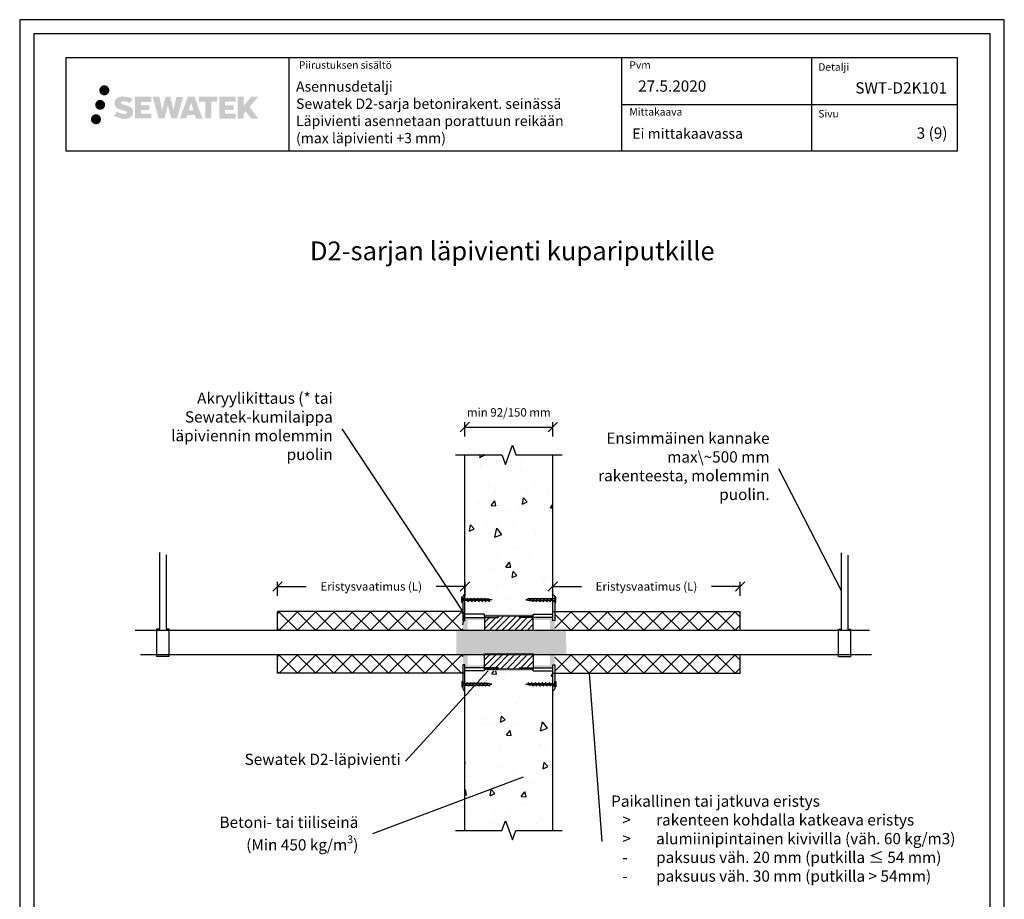
# Model space of a CAD drawing. Units: millimetres. Extents: x -8182 to 2595, y -12029 to -5905.
# Drawn here: x -7952 to -6902, y -9083 to -8144 of the extents above; entities that cross this region are included whole.
import ezdxf
from ezdxf import colors
from ezdxf.entities.mleader import LeaderData, LeaderLine
from ezdxf.enums import TextEntityAlignment as Align
from ezdxf.math import Vec2, Vec3

# ---------------------------------------------------------------- set-up
doc = ezdxf.new("R2010")
doc.units = ezdxf.units.MM
doc.header["$LTSCALE"] = 5
doc.header["$MEASUREMENT"] = 0
doc.linetypes.add('DASHDOT', pattern=[9, 5, -2, 0, -2])
doc.layers.get('Defpoints').update_dxf_attribs({"color": 253})
doc.styles.add('_Mittaviivat', font='verdana.ttf', dxfattribs={"height": 9})
doc.styles.add('_Teksti 11', font='verdana.ttf', dxfattribs={"height": 11})
doc.styles.add('_Teksti 12', font='verdana.ttf', dxfattribs={"height": 12})
doc.styles.add('_Teksti 20', font='verdana.ttf', dxfattribs={"height": 20})
doc.styles.add('_Teksti 8', font='verdana.ttf', dxfattribs={"height": 8})
doc.styles.add('_Teksti leaderit', font='verdana.ttf', dxfattribs={"height": 11})
doc.styles.add('Teksti', font='simplex.shx', dxfattribs={"width": 0.8})
doc.dimstyles.new('Mitta 2', dxfattribs={"dimtxt": 10, "dimasz": 10, "dimexe": 5, "dimexo": 0, "dimgap": 4, "dimtad": 0, "dimtih": 1, "dimtoh": 1, "dimdec": 4, "dimzin": 0, "dimdsep": 46, "dimtxsty": 'Teksti', "dimblk": 'OBLIQUE', "dimcen": 0, "dimclrd": 256, "dimclre": 256, "dimclrt": 256, "dimadec": 0, "dimazin": 0, "dimtfac": 1, "dimtdec": 4, "dimtofl": 0, "dimtmove": 0, "dimatfit": 3, "dimldrblk": 'OBLIQUE', "dimfxl": 10, "dimfxlon": 1, "dimtolj": 1, "dimtzin": 0, "dimlwd": -1, "dimlwe": -1, "dimarcsym": 0})
pattern_1 = [(45, (-7383.571, -8795.844), (-9.7227, 9.7227), []), (135, (-7383.571, -8795.844), (-9.7227, -9.7227), [])]
pattern_2 = [(45, (-7383.571, -8841.743), (-9.7227, 9.7227), []), (135, (-7383.571, -8841.743), (-9.7227, -9.7227), [])]

# ---------------------------------------------------------------- blocks, each defined once
blk = doc.blocks.new('_None')
blk = doc.blocks.new('_Oblique')
at = {"color": 0, "linetype": 'ByBlock', "lineweight": -2}
blk.add_line((-0.5, -0.5), (0.5, 0.5), dxfattribs=at)
blk = doc.blocks.new('*D27')
at = {"transparency": 16777216}
for p, q in [((-7383.6, -8759.1), (-7383.6, -8744.1)), ((-7183.6, -8759.1), (-7183.6, -8744.1)), ((-7383.6, -8749.1), (-7352.9, -8749.1)), ((-7183.6, -8749.1), (-7214.3, -8749.1))]:
    blk.add_line(p, q, dxfattribs=at)
at = {"layer": 'Defpoints', "color": 0, "transparency": 16777216}
for p in [(-7183.6, -8749.1), (-7383.6, -8775.8), (-7183.6, -8775.8)]:
    blk.add_point(p, dxfattribs=at)
at = {"transparency": 16777216, "xscale": 10, "yscale": 10, "zscale": 10, "rotation": 180}
blk.add_blockref('_Oblique', (-7383.6, -8749.1), dxfattribs=at)
at = {"transparency": 16777216, "xscale": 10, "yscale": 10, "zscale": 10}
blk.add_blockref('_Oblique', (-7183.6, -8749.1), dxfattribs=at)
at = {"transparency": 16777216, "insert": (-7283.6, -8749.1), "char_height": 9, "attachment_point": 5, "style": '_Mittaviivat'}
blk.add_mtext('\\A1;Eristysvaatimus (L)', dxfattribs=at)
blk = doc.blocks.new('*D28')
at = {"transparency": 16777216}
for p, q in [((-7677.1, -8759.1), (-7677.1, -8744.1)), ((-7477.1, -8759.1), (-7477.1, -8744.1)), ((-7677.1, -8749.1), (-7646.4, -8749.1)), ((-7477.1, -8749.1), (-7507.8, -8749.1))]:
    blk.add_line(p, q, dxfattribs=at)
at = {"layer": 'Defpoints', "color": 0, "transparency": 16777216}
for p in [(-7677.1, -8749.1), (-7677.1, -8775.8), (-7477.1, -8775.8)]:
    blk.add_point(p, dxfattribs=at)
at = {"transparency": 16777216, "xscale": 10, "yscale": 10, "zscale": 10, "rotation": 180}
blk.add_blockref('_Oblique', (-7677.1, -8749.1), dxfattribs=at)
at = {"transparency": 16777216, "xscale": 10, "yscale": 10, "zscale": 10}
blk.add_blockref('_Oblique', (-7477.1, -8749.1), dxfattribs=at)
at = {"transparency": 16777216, "insert": (-7577.1, -8749.1), "char_height": 9, "attachment_point": 5, "style": '_Mittaviivat'}
blk.add_mtext('\\A1;Eristysvaatimus (L)', dxfattribs=at)
blk = doc.blocks.new('*D111')
at = {"transparency": 16777216}
for p, q in [((-7477.3, -8589), (-7477.3, -8574)), ((-7383.4, -8589), (-7383.4, -8574)), ((-7477.3, -8579), (-7383.4, -8579))]:
    blk.add_line(p, q, dxfattribs=at)
at = {"layer": 'Defpoints', "color": 0, "transparency": 16777216}
for p in [(-7383.4, -8579), (-7477.3, -8608.6, 0), (-7383.4, -8608.6, 0)]:
    blk.add_point(p, dxfattribs=at)
at = {"transparency": 16777216, "xscale": 10, "yscale": 10, "zscale": 10, "rotation": 180}
blk.add_blockref('_Oblique', (-7477.3, -8579), dxfattribs=at)
at = {"transparency": 16777216, "xscale": 10, "yscale": 10, "zscale": 10}
blk.add_blockref('_Oblique', (-7383.4, -8579), dxfattribs=at)
at = {"transparency": 16777216, "insert": (-7430.4, -8563.4), "char_height": 9, "attachment_point": 5, "style": '_Mittaviivat'}
blk.add_mtext('\\A1;min 92/150 mm', dxfattribs=at)
blk = doc.blocks.new('*U153')
blk.add_line((-3, 1.8), (3, -1.8))
blk = doc.blocks.new('*U139')
at = {"color": 0, "linetype": 'ByBlock', "lineweight": -2, "transparency": 16777216}
for p in [(0, 0), (3.7, 0), (7.4, 0), (11.1, 0), (14.8, 0), (18.5, 0), (22.2, 0)]:
    blk.add_blockref('*U153', p, dxfattribs=at)
blk = doc.blocks.new('*U144')
blk.add_line((-3, 1.8), (3, -1.8))
blk = doc.blocks.new('*U141')
at = {"color": 0, "linetype": 'ByBlock', "lineweight": -2, "transparency": 16777216}
for p in [(0, 0), (3.7, 0), (7.4, 0), (11.1, 0), (14.8, 0), (18.5, 0), (22.2, 0)]:
    blk.add_blockref('*U144', p, dxfattribs=at)
blk = doc.blocks.new('*U147')
blk.add_line((-3, 1.8), (3, -1.8))
blk = doc.blocks.new('*U143')
at = {"color": 0, "linetype": 'ByBlock', "lineweight": -2, "transparency": 16777216}
for p in [(0, 0), (3.7, 0), (7.4, 0), (11.1, 0), (14.8, 0), (18.5, 0), (22.2, 0)]:
    blk.add_blockref('*U147', p, dxfattribs=at)
blk = doc.blocks.new('*U150')
blk.add_line((-3, 1.8), (3, -1.8))
blk = doc.blocks.new('*U137')
at = {"color": 0, "linetype": 'ByBlock', "lineweight": -2, "transparency": 16777216}
for p in [(0, 0), (3.7, 0), (7.4, 0), (11.1, 0), (14.8, 0), (18.5, 0), (22.2, 0)]:
    blk.add_blockref('*U150', p, dxfattribs=at)

msp = doc.modelspace()

# ---------------------------------------------------------------- hatches: boundary and pattern name
at = {"ltscale": 0.5, "transparency": 33554687}
h = msp.add_hatch(color=256, dxfattribs=at)
h.dxf.hatch_style = 1
h.paths.add_polyline_path([(-7867.09662, -8219.82998, 1), (-7856.26009, -8219.82998, 1)])
h = msp.add_hatch(color=256, dxfattribs=at)
h.dxf.hatch_style = 1
h.paths.add_polyline_path([(-7860.83403, -8235.29353, 1), (-7871.48186, -8235.29353, 1)])
h = msp.add_hatch(color=256, dxfattribs=at)
h.dxf.hatch_style = 1
h.paths.add_polyline_path([(-7831.37935, -8240.69462), (-7832.3049, -8239.19231), (-7833.19217, -8238.33064), (-7834.02825, -8237.55427), (-7835.11623, -8236.95639), (-7836.16073, -8236.49407), (-7837.39359, -8236.01462), (-7839.92165, -8235.3222), (-7841.88545, -8234.76988), (-7843.50559, -8234.1071), (-7843.94744, -8233.65297), (-7844.13155, -8232.72016), (-7843.8247, -8232.22921), (-7842.99009, -8231.70144), (-7841.23494, -8231.47315), (-7838.78412, -8231.88162), (-7836.36472, -8232.63572), (-7834.35378, -8233.38982), (-7831.58772, -8228.79978), (-7833.29156, -8228.09225), (-7834.20124, -8227.76015), (-7835.52038, -8227.35792), (-7837.24856, -8226.93678), (-7839.67508, -8226.51908), (-7841.19131, -8226.38086), (-7842.78219, -8226.38086), (-7844.74137, -8226.63827), (-7846.49347, -8227.13478), (-7847.79081, -8227.85553), (-7848.83189, -8228.65636), (-7849.58467, -8229.37711), (-7850.11988, -8230.21727), (-7850.50407, -8230.9626), (-7850.86636, -8232.38023), (-7850.86636, -8234.1129), (-7850.67734, -8235.01074), (-7850.37823, -8236.04189), (-7849.59749, -8237.27372), (-7848.73, -8238.10651), (-7847.67167, -8239.0087), (-7846.86244, -8239.48655), (-7845.53668, -8240.0479), (-7843.15986, -8240.88397), (-7840.63972, -8241.54088), (-7839.08703, -8242.03058), (-7838.43809, -8242.39449), (-7837.99035, -8242.7383), (-7837.66595, -8243.30944), (-7837.66595, -8243.8362), (-7837.78332, -8244.11973), (-7838.1027, -8244.48643), (-7838.81244, -8244.86495), (-7839.75875, -8245.06604), (-7841.04811, -8245.06604), (-7842.40844, -8244.79398), (-7844.08816, -8244.36814), (-7845.81518, -8243.7412), (-7847.23466, -8243.18524), (-7848.50036, -8242.48733), (-7851.3572, -8246.93784), (-7850.21466, -8247.61298), (-7848.79167, -8248.23619), (-7847.12978, -8248.86978), (-7845.32695, -8249.38746), (-7843.77127, -8249.79397), (-7841.96542, -8250.08582), (-7840.68856, -8250.27735), (-7839.44819, -8250.27735), (-7838.16093, -8250.16314), (-7836.09433, -8249.71612), (-7834.84678, -8249.23726), (-7833.90167, -8248.6954), (-7833.14558, -8248.06533), (-7832.60372, -8247.48566), (-7831.99885, -8246.66656), (-7831.43467, -8245.74031), (-7831.08059, -8244.27971), (-7831.08059, -8242.36545)])
h.paths.add_polyline_path([(-7813.84123, -8235.66233), (-7822.74248, -8235.66233), (-7822.74248, -8232.09262), (-7811.73454, -8232.09262), (-7811.73454, -8226.71071), (-7829.09638, -8226.71071), (-7829.09638, -8249.82972), (-7811.57223, -8249.82972), (-7811.57223, -8244.58422), (-7822.74599, -8244.58422), (-7822.74599, -8240.92401), (-7813.84123, -8240.92401)])
h.paths.add_polyline_path([(-7803.01533, -8226.68451), (-7810.19998, -8226.68451), (-7803.76082, -8249.84523), (-7797.55094, -8249.84523), (-7794.00799, -8236.03013), (-7790.29265, -8249.83265), (-7784.17362, -8249.83265), (-7777.68899, -8226.76884), (-7784.90023, -8226.76884), (-7787.93865, -8240.7558), (-7791.45815, -8226.70256), (-7796.42209, -8226.70256), (-7800.02199, -8240.93453)])
h.paths.add_polyline_path([(-7765.61295, -8226.69334), (-7772.64661, -8226.69124), (-7781.17366, -8249.8444), (-7774.31645, -8249.8444), (-7773.17922, -8245.99186), (-7765.18869, -8245.99186), (-7763.97953, -8249.86767), (-7756.98873, -8249.86767)])
h.paths.add_polyline_path([(-7771.70476, -8241.10407), (-7769.18591, -8232.72163), (-7766.60954, -8241.10407)], flags=16)
h.paths.add_polyline_path([(-7706.85426, -8237.62452), (-7697.66298, -8226.70624), (-7705.17343, -8226.70624), (-7713.23121, -8236.5411), (-7713.23121, -8226.70672), (-7719.53916, -8226.70672), (-7719.53916, -8249.88717), (-7713.23816, -8249.88717), (-7713.23816, -8244.97523), (-7710.91611, -8242.2953), (-7705.03167, -8249.93856), (-7697.44313, -8249.93856)])
h.paths.add_polyline_path([(-7723.92189, -8235.73535), (-7732.87467, -8235.73535), (-7732.87467, -8232.05349), (-7721.83599, -8232.05349), (-7721.83599, -8226.70519), (-7739.25848, -8226.70519), (-7739.25848, -8249.89276), (-7721.69428, -8249.89276), (-7721.69428, -8244.54465), (-7732.87579, -8244.54465), (-7732.87579, -8240.95909), (-7723.92189, -8240.95909)])
h.paths.add_polyline_path([(-7747.66323, -8232.01756), (-7741.15609, -8232.01756), (-7741.15609, -8226.70178), (-7760.62283, -8226.70178), (-7760.62283, -8232.07445), (-7754.01813, -8232.07445), (-7754.01813, -8249.84159), (-7747.66323, -8249.84159)])
h = msp.add_hatch(color=256, dxfattribs=at)
h.dxf.hatch_style = 1
h.paths.add_polyline_path([(-7865.23123, -8250.65766, 1), (-7876.03641, -8250.65766, 1)])
at = {"ltscale": 10}
h = msp.add_hatch(dxfattribs=at)
h.set_pattern_fill('AR-CONC', color=256, scale=8.8, angle=32)
h.set_pattern_definition([(82, (-8981.295, 4812.37), (56.45417, 28.76484), [6.6, -72.6]), (27, (-8981.295, 4812.37), (-45.43166, 49.6644), [5.28, -58.08]), (132.45144, (-8976.59, 4814.765), (11.0225, 78.42923), [5.60914, -61.7005]), (78.1842, (-8990.62, 4827.29), (87.36498, 37.41614), [9.9, -108.9]), (128.6356, (-8983.34, 4830.41), (24.3262, 116.28274), [8.4137, -92.5508]), (23.1842, (-8990.62, 4827.29), (24.3262, 116.28274), [7.92, -87.12]), (53, (-8980.827, 4828.225), (63.3214, -2.21123), [6.6, -72.6]), (358, (-8980.83, 4828.225), (-15.65765, 65.46316), [5.28, -58.08]), (103.45144, (-8975.55, 4828.04), (47.66375, 63.25193), [5.60914, -61.7005]), (69.5, (-8981.295, 4812.368), (-14.616336, 25.41033), [0, -57.376, 0, -58.96, 0, -58.3]), (39.5, (-8981.295, 4812.368), (1.239855, 41.70194), [0, -33.616, 0, -56.056, 0, -22.22]), (359.5, (-8997.937, 4801.969), (40.890024, 23.210456), [0, -22, 0, -68.64, 0, -91.08]), (349.5, (-9005.4, 4797.305), (38.85397, 34.66632), [0, -28.6, 0, -45.584, 0, -64.68])])
h.paths.add_polyline_path([(-7383.35596, -8608.59066), (-7477.26775, -8608.59066), (-7477.31862, -8778.59066), (-7383.40682, -8778.59066)])
h = msp.add_hatch(dxfattribs=at)
h.set_pattern_fill('ANSI37', color=256, scale=110)
h.set_pattern_definition(pattern_1)
h.paths.add_polyline_path([(-7479.31868, -8775.79309), (-7677.06522, -8775.79308), (-7677.06521, -8795.84433), (-7479.31867, -8795.75804)])
h = msp.add_hatch(dxfattribs=at)
h.set_pattern_fill('ANSI37', color=256, scale=110)
h.set_pattern_definition(pattern_1)
h.paths.add_polyline_path([(-7381.33134, -8775.79309), (-7183.57081, -8775.79308), (-7183.57081, -8795.84433), (-7381.33135, -8795.75804)])
at = {"true_color": 0x939598}
h = msp.add_hatch(color=252, dxfattribs=at)
h.dxf.hatch_style = 1
h.paths.add_polyline_path([(-7474.31324, -8833.32158), (-7477.31955, -8833.32537), (-7477.31955, -8832.58473), (-7479.3196, -8832.58472), (-7479.32982, -8785.58461), (-7477.31935, -8785.60554), (-7477.31935, -8784.85153), (-7474.24919, -8784.85286)])
h = msp.add_hatch(color=256)
h.dxf.hatch_style = 1
h.paths.add_polyline_path([(-7477.31871, -8782.34308), (-7456.3187, -8782.34262), (-7456.3187, -8784.84778), (-7477.31872, -8784.84824)])
h = msp.add_hatch(color=256)
h.dxf.hatch_style = 1
h.paths.add_polyline_path([(-7456.32501, -8778.75936), (-7404.32501, -8778.75936), (-7404.32501, -8780.79383), (-7456.32502, -8780.79383)])
h = msp.add_hatch()
h.set_pattern_fill('ANSI31', color=256, scale=1.5)
h.set_pattern_definition([(45, (-33402.1925, -15134.0407), (-3.36759605, 3.36759605), [])])
h.paths.add_polyline_path([(-7418.318, -8780.84823), (-7442.27126, -8780.88239), (-7441.80541, -8782.34823), (-7456.31571, -8782.34823), (-7456.30471, -8795.72618), (-7404.30471, -8795.72618), (-7404.31571, -8782.34823), (-7418.818, -8782.34823)])
h = msp.add_hatch(color=256)
h.dxf.hatch_style = 1
h.paths.add_polyline_path([(-7383.33131, -8782.34308), (-7404.33132, -8782.34262), (-7404.33132, -8784.84778), (-7383.3313, -8784.84824)])
h = msp.add_hatch(color=252, dxfattribs=at)
h.dxf.hatch_style = 1
h.paths.add_polyline_path([(-7386.33752, -8833.33522), (-7383.33121, -8833.33901), (-7383.33121, -8832.59837), (-7381.33115, -8832.59836), (-7381.32093, -8785.59825), (-7383.3314, -8785.61918), (-7383.3314, -8784.86516), (-7386.40157, -8784.86649)])
at = {"true_color": 0xffffff}
h = msp.add_hatch(color=7, dxfattribs=at)
h.dxf.hatch_style = 1
h.paths.add_polyline_path([(-7369.57908, -8795.72618), (-7486.22105, -8795.72618), (-7486.29043, -8821.72618), (-7368.86237, -8821.72618)])
at = {"ltscale": 10}
h = msp.add_hatch(dxfattribs=at)
h.set_pattern_fill('ANSI37', color=256, scale=110)
h.set_pattern_definition(pattern_2)
h.paths.add_polyline_path([(-7479.31886, -8841.74272), (-7677.06522, -8841.74274), (-7677.06521, -8821.69149), (-7479.31886, -8821.77776)])
h = msp.add_hatch()
h.set_pattern_fill('ANSI31', color=256, scale=1.5)
h.set_pattern_definition([(45, (-33402.192, -15133.408), (-3.36759605, 3.36759605), [])])
h.paths.add_polyline_path([(-7404.318, -8835.97107), (-7418.818, -8835.84823), (-7418.318, -8837.34823), (-7442.30541, -8837.34823), (-7441.80541, -8835.84823), (-7456.31546, -8835.84823), (-7456.30401, -8821.0826), (-7404.30401, -8821.0826)])
h = msp.add_hatch(dxfattribs=at)
h.set_pattern_fill('ANSI37', color=256, scale=110)
h.set_pattern_definition(pattern_2)
h.paths.add_polyline_path([(-7381.33116, -8841.74272), (-7183.57081, -8841.74274), (-7183.57081, -8821.69149), (-7381.33116, -8821.77776)])
h = msp.add_hatch(color=256)
h.dxf.hatch_style = 1
h.paths.add_polyline_path([(-7477.31871, -8833.34308), (-7456.3187, -8833.34262), (-7456.3187, -8835.84778), (-7477.31871, -8835.84824)])
h = msp.add_hatch(dxfattribs=at)
h.set_pattern_fill('AR-CONC', color=256, scale=8.8, angle=32)
h.set_pattern_definition([(82, (-8981.295, 4373.2), (56.45417, 28.76484), [6.6, -72.6]), (27, (-8981.295, 4373.2), (-45.43166, 49.6644), [5.28, -58.08]), (132.45144, (-8976.59, 4375.6), (11.0225, 78.42923), [5.60914, -61.7005]), (78.1842, (-8990.62, 4388.13), (87.36498, 37.41614), [9.9, -108.9]), (128.6356, (-8983.34, 4391.25), (24.3262, 116.28274), [8.4137, -92.5508]), (23.1842, (-8990.62, 4388.13), (24.3262, 116.28274), [7.92, -87.12]), (53, (-8980.827, 4389.06), (63.3214, -2.21123), [6.6, -72.6]), (358, (-8980.83, 4389.06), (-15.65765, 65.46316), [5.28, -58.08]), (103.45144, (-8975.55, 4388.875), (47.66375, 63.25193), [5.60914, -61.7005]), (69.5, (-8981.295, 4373.202), (-14.616336, 25.41033), [0, -57.376, 0, -58.96, 0, -58.3]), (39.5, (-8981.295, 4373.202), (1.239855, 41.70194), [0, -33.616, 0, -56.056, 0, -22.22]), (359.5, (-8997.937, 4362.803), (40.890024, 23.210456), [0, -22, 0, -68.64, 0, -91.08]), (349.5, (-9005.4, 4358.14), (38.85397, 34.66632), [0, -28.6, 0, -45.584, 0, -64.68])])
h.paths.add_polyline_path([(-7383.40682, -8839.11481), (-7477.31862, -8839.11481), (-7477.31862, -9009.28747), (-7383.40682, -9009.28747)])
h = msp.add_hatch(color=256)
h.dxf.hatch_style = 1
h.paths.add_polyline_path([(-7456.30652, -8839.42802), (-7404.30652, -8839.396), (-7404.30778, -8837.36153), (-7456.30778, -8837.39355)])
h = msp.add_hatch(color=256)
h.dxf.hatch_style = 1
h.paths.add_polyline_path([(-7383.33131, -8833.34308), (-7404.33132, -8833.34262), (-7404.33132, -8835.84778), (-7383.3313, -8835.84824)])

# ---------------------------------------------------------------- linework, layer by layer
for p, q in [((-7664.83655, -8184.87583), (-7664.83655, -8284.87583)), ((-7310.18848, -8184.87583), (-7310.18848, -8284.87583)), ((-7107.68848, -8184.76589), (-7107.68848, -8284.74637)), ((-7310.18848, -8234.87583), (-6952.33655, -8234.87583)), ((-7677.06522, -8795.72618), (-7677.06522, -8775.67494)), ((-7479.31865, -8775.79308, -0.00619), (-7677.06522, -8775.79309, -0.00619)), ((-7383.57081, -8775.79309, -0.00619), (-7183.57081, -8775.79309, -0.00619)), ((-7183.57081, -8795.84433, -0.00619), (-7183.57081, -8775.79309, -0.00619)), ((-7456.32501, -8780.38239, -4.00619), (-7404.32501, -8780.38239, -4.00619)), ((-7456.30471, -8787.72075, -0.01239), (-7456.30471, -8795.72618)), ((-7677.06522, -8841.74273, -0.00619), (-7677.06522, -8821.69149, -0.00619)), ((-7183.57081, -8841.86088, -0.01239), (-7183.57081, -8821.80964, -0.01239)), ((-7477.06522, -8841.74273, -0.00619), (-7677.06522, -8841.74273, -0.00619)), ((-7383.57081, -8841.74273, -0.00619), (-7183.57081, -8841.74273, -0.00619))]:
    msp.add_line(p, q)
at = {"linetype": 'Continuous', "extrusion": (-3.76084e-31, -1.344e-30, -1)}
for p, q in [((-7479.31862, -8760.09823, -0.00619), (-7479.31868, -8785.60798, -0.00619)), ((-7477.31862, -8785.61918, -0.00619), (-7477.31862, -8758.09823, -0.00619)), ((-7479.31887, -8832.59836, -0.00619), (-7479.31901, -8858.09823, -0.00619)), ((-7477.31902, -8860.09824, -0.00619), (-7477.31881, -8832.59836, -0.00619))]:
    msp.add_line(p, q, dxfattribs=at)
at = {"linetype": 'Continuous', "extrusion": (0, 1, 0)}
for p, q in [((-7478.31862, -8758.09823, -0.00619), (-7479.31862, -8760.09823, -0.00619)), ((-7477.31862, -8758.09823, -0.00619), (-7478.31862, -8758.09823, -0.00619)), ((-7383.3314, -8758.09823, -0.00619), (-7382.3314, -8758.09823, -0.00619)), ((-7382.3314, -8758.09823, -0.00619), (-7381.3314, -8760.09823, -0.00619)), ((-7479.31868, -8785.59836, -0.00619), (-7477.31862, -8785.61918, -0.00619)), ((-7478.51869, -8785.59825, -0.00619), (-7478.51878, -8785.59836, -0.00619)), ((-7478.11852, -8785.59836, -0.00619), (-7478.11862, -8785.59823, -0.00619)), ((-7478.11852, -8785.59836, -0.00619), (-7478.11862, -8785.59823, -0.00619)), ((-7477.31862, -8778.59066, -0.00619), (-7477.31871, -8778.59066, -0.00619)), ((-7477.31871, -8778.59707, -0.00619), (-7477.31871, -8778.59066, -0.00619)), ((-7477.31871, -8782.34824, -0.00619), (-7441.81871, -8782.34824, -0.00619)), ((-7456.81871, -8778.59066, -0.00619), (-7477.31862, -8778.59066, -0.00619)), ((-7456.81871, -8778.59066, -0.00619), (-7456.81871, -8778.59707, -0.00619)), ((-7456.31871, -8779.5856, -0.00619), (-7456.81871, -8778.59066, -0.00619)), ((-7456.31871, -8779.59711, -0.00619), (-7456.31871, -8779.5856, -0.00619)), ((-7456.31871, -8780.84824, -0.00619), (-7456.31871, -8779.59711, -0.00619)), ((-7442.31871, -8780.84824, -0.00619), (-7456.31871, -8780.84824, -0.00619)), ((-7441.31871, -8781.84824, -0.00619), (-7442.31871, -8780.84824, -0.00619)), ((-7441.81871, -8782.34824, -0.00619), (-7441.31871, -8781.84824, -0.00619)), ((-7419.3313, -8781.84824, -0.00619), (-7418.3313, -8780.84824, -0.00619)), ((-7418.8313, -8782.34824, -0.00619), (-7419.3313, -8781.84824, -0.00619)), ((-7383.3313, -8782.34824, -0.00619), (-7418.8313, -8782.34824, -0.00619)), ((-7418.3313, -8780.84824, -0.00619), (-7404.3313, -8780.84824, -0.00619)), ((-7404.3313, -8779.5856, -0.00619), (-7403.8313, -8778.59066, -0.00619)), ((-7404.3313, -8779.59711, -0.00619), (-7404.3313, -8779.5856, -0.00619)), ((-7404.3313, -8780.84824, -0.00619), (-7404.3313, -8779.59711, -0.00619)), ((-7403.8313, -8778.59066, -0.00619), (-7403.8313, -8778.59707, -0.00619)), ((-7403.8313, -8778.59066, -0.00619), (-7383.3314, -8778.59066, -0.00619)), ((-7383.3314, -8778.59066, -0.00619), (-7383.3313, -8778.59066, -0.00619)), ((-7381.33134, -8785.59836, -0.00619), (-7383.3314, -8785.61918, -0.00619)), ((-7383.3313, -8778.59707, -0.00619), (-7383.3313, -8778.59066, -0.00619)), ((-7382.5315, -8785.59836, -0.00619), (-7382.5314, -8785.59823, -0.00619)), ((-7382.5315, -8785.59836, -0.00619), (-7382.5314, -8785.59823, -0.00619)), ((-7382.13132, -8785.59825, -0.00619), (-7382.13124, -8785.59836, -0.00619)), ((-7477.31881, -8832.59837, -0.00619), (-7479.32982, -8832.59836, -0.00619)), ((-7441.81871, -8835.84824, -0.00619), (-7477.31871, -8835.84824, -0.00619)), ((-7477.31871, -8839.12068, -0.00619), (-7477.31871, -8839.12121, -0.00619)), ((-7456.31871, -8839.12121, -0.00619), (-7477.31871, -8839.12121, -0.00619)), ((-7456.31871, -8839.12068, -0.00619), (-7456.31871, -8837.34824, -0.00619)), ((-7456.31871, -8837.34824, -0.00619), (-7442.31871, -8837.34824, -0.00619)), ((-7456.31871, -8839.12068, -0.00619), (-7456.31871, -8839.12121, -0.00619)), ((-7442.31871, -8837.34824, -0.00619), (-7441.31871, -8836.34824, -0.00619)), ((-7441.31871, -8836.34824, -0.00619), (-7441.81871, -8835.84824, -0.00619)), ((-7441.81871, -8835.84824, -0.00619), (-7441.31871, -8836.34824, -0.00619)), ((-7419.3313, -8836.34824, -0.00619), (-7418.8313, -8835.84824, -0.00619)), ((-7418.8313, -8835.84824, -0.00619), (-7419.3313, -8836.34824, -0.00619)), ((-7418.3313, -8837.34824, -0.00619), (-7419.3313, -8836.34824, -0.00619)), ((-7418.8313, -8835.84824, -0.00619), (-7383.3313, -8835.84824, -0.00619)), ((-7404.3313, -8837.34824, -0.00619), (-7418.3313, -8837.34824, -0.00619)), ((-7404.3313, -8839.12068, -0.00619), (-7404.3313, -8837.34824, -0.00619)), ((-7404.3313, -8839.12068, -0.00619), (-7404.3313, -8839.12121, -0.00619)), ((-7404.3313, -8839.12121, -0.00619), (-7383.3313, -8839.12121, -0.00619)), ((-7383.3313, -8839.12068, -0.00619), (-7383.3313, -8839.12121, -0.00619)), ((-7383.33121, -8832.59837, -0.00619), (-7381.3202, -8832.59836, -0.00619)), ((-7479.31901, -8858.09823, -0.00619), (-7478.31902, -8860.09823, -0.00619)), ((-7478.31902, -8860.09823, -0.00619), (-7477.31902, -8860.09824, -0.00619)), ((-7382.331, -8860.09823, -0.00619), (-7383.331, -8860.09824, -0.00619)), ((-7381.33101, -8858.09823, -0.00619), (-7382.331, -8860.09823, -0.00619))]:
    msp.add_line(p, q, dxfattribs=at)
at = {"linetype": 'Continuous', "extrusion": (3.76084e-31, -1.344e-30, -1)}
for p, q in [((-7383.3314, -8785.61918, -0.00619), (-7383.3314, -8758.09823, -0.00619)), ((-7381.3314, -8760.09823, -0.00619), (-7381.33134, -8785.60798, -0.00619)), ((-7383.331, -8860.09824, -0.00619), (-7383.33121, -8832.59836, -0.00619)), ((-7381.33115, -8832.59836, -0.00619), (-7381.33101, -8858.09823, -0.00619))]:
    msp.add_line(p, q, dxfattribs=at)
for points in [[(-7951.98339, -9629.44101), (-6901.98339, -9629.44101), (-6901.98339, -8144.44101), (-7951.98339, -8144.44101)], [(-7936.98339, -9614.44101), (-6916.98339, -9614.44101), (-6916.98339, -8159.44101), (-7936.98339, -8159.44101)], [(-7902.33655, -8184.87583), (-6952.33655, -8184.87583), (-6952.33655, -8284.87583), (-7902.33655, -8284.87583)]]:
    msp.add_lwpolyline(points, close=True)
at = {"linetype": 'Continuous', "elevation": -0.00619}
for points in [[(-7487.31186, -8608.59066), (-7437.81186, -8608.59066), (-7434.06186, -8618.89371), (-7426.56186, -8598.28762), (-7422.81186, -8608.59066), (-7373.31186, -8608.59066)], [(-7487.31186, -9009.28747), (-7437.81186, -9009.28747), (-7434.06186, -8998.98443), (-7426.56186, -9019.59051), (-7422.81186, -9009.28747), (-7373.31186, -9009.28747)]]:
    msp.add_lwpolyline(points, dxfattribs=at)
at = {"linetype": 'ByBlock', "ltscale": 20}
for points, elevation in [([(-7477.31862, -8778.59066), (-7477.31862, -8608.59066)], -0.00619), ([(-7383.40682, -8778.59066), (-7383.40682, -8608.59066)], -0.00619), ([(-7477.31862, -9009.28747), (-7477.31862, -8839.11481)], -5.81458), ([(-7383.40682, -9009.28747), (-7383.40682, -8839.11481)], -5.81458)]:
    msp.add_lwpolyline(points, dxfattribs=dict(at, elevation=elevation))
for points in [[(-7795.84536, -8715.39093), (-7795.84536, -8794.33643), (-7793.06671, -8794.33643), (-7793.06671, -8823.68108), (-7805.7322, -8823.68108), (-7805.7322, -8794.4322), (-7802.40043, -8794.4322), (-7802.40043, -8712.78599)], [(-7068.91983, -8715.72883), (-7068.91983, -8794.67434), (-7066.14118, -8794.67434), (-7066.14118, -8824.01898), (-7078.80667, -8824.01898), (-7078.80667, -8794.77011), (-7075.4749, -8794.77011), (-7075.4749, -8713.12389)], [(-7828.77128, -8795.72618), (-7045.77758, -8795.72618)], [(-7823.18651, -8821.72618), (-7043.54361, -8821.72618)]]:
    msp.add_lwpolyline(points)
for points, elevation in [([(-7479.32502, -8760.34777), (-7479.32502, -8762.34777), (-7452.16896, -8762.34777), (-7448.37449, -8763.28746), (-7452.16896, -8764.21703), (-7479.32502, -8764.21703), (-7479.32502, -8766.21703), (-7480.32502, -8766.21703), (-7480.32502, -8760.34777)], -0.00619), ([(-7381.32502, -8760.34777), (-7381.32502, -8762.34777), (-7408.48108, -8762.34777), (-7412.27554, -8763.28746), (-7408.48108, -8764.21703), (-7381.32502, -8764.21703), (-7381.32502, -8766.21703), (-7380.32502, -8766.21703), (-7380.32502, -8760.34777)], -0.00619), ([(-7404.3187, -8780.88239), (-7456.3187, -8780.88239), (-7456.30471, -8795.72618), (-7404.30471, -8795.72618)], -0.01239), ([(-7404.318, -8837.34823), (-7456.318, -8837.34823), (-7456.30401, -8821.0826), (-7404.30401, -8821.0826)], -0.01239), ([(-7479.32502, -8856.34777), (-7479.32502, -8854.34777), (-7452.16896, -8854.34777), (-7448.37449, -8853.40808), (-7452.16896, -8852.47851), (-7479.32502, -8852.47851), (-7479.32502, -8850.47851), (-7480.32502, -8850.47851), (-7480.32502, -8856.34777)], -0.00619), ([(-7381.32502, -8856.34777), (-7381.32502, -8854.34777), (-7408.48108, -8854.34777), (-7412.27554, -8853.40808), (-7408.48108, -8852.47851), (-7381.32502, -8852.47851), (-7381.32502, -8850.47851), (-7380.32502, -8850.47851), (-7380.32502, -8856.34777)], -0.00619)]:
    msp.add_lwpolyline(points, close=True, dxfattribs=dict(elevation=elevation))

# ---------------------------------------------------------------- block references
for name, p in [('*U143', (-7475.87261, -8763.28746, -0.00619)), ('*U139', (-7407.07026, -8763.28746, -0.00619)), ('*U137', (-7475.87261, -8853.40808, -0.00619)), ('*U141', (-7407.07026, -8853.40808, -0.00619))]:
    msp.add_blockref(name, p)

# ---------------------------------------------------------------- texts
at = {"style": '_Teksti 8'}
for s, p in [('Piirustuksen sisältö', (-7654.23174, -8188.77453)), ('Pvm', (-7301.73992, -8188.77453)), ('Mittakaava', (-7301.73992, -8238.77453))]:
    msp.add_text(s, height=8, dxfattribs=at).set_placement(p, align=Align.TOP_LEFT)
for s, p in [('Detalji', (-7100.35227, -8198.88247)), ('Sivu', (-7100.35227, -8248.76277))]:
    msp.add_text(s, height=8, dxfattribs=at).set_placement(p)
at = {"attachment_point": 1}
for s, insert, char_height, width, style in [('Asennusdetalji\\PSewatek D2-sarja betonirakent. seinässä\\PLäpivienti asennetaan porattuun reikään\\P(max läpivienti +3 mm)', (-7657.28799, -8210.24953), 11, 341.3236465, '_Teksti 11'), ('\\pxql;27.5.2020', (-7292.49375, -8209.24007), 12, 71.6920732, '_Teksti 12'), ('Ei mittakaavassa', (-7298.71869, -8260.43681), 11, 130.7738989, '_Teksti 11'), ('\\pxqr;3 (9)', (-7034.2323, -8259.40949), 12, 71.6920732, '_Teksti 12')]:
    msp.add_mtext(s, dxfattribs=dict(at, insert=insert, char_height=char_height, width=width, style=style))
at = {"insert": (-7067.28185, -8211.20868), "char_height": 12, "attachment_point": 1, "style": '_Teksti 12'}
msp.add_mtext_dynamic_manual_height_columns('\\pxqr;SWT-D2K101', width=104.2064661, gutter_width=50, heights=[15.51885], dxfattribs=at)
at = {"linetype": 'DASHDOT', "ltscale": 10, "insert": (-7787.43723, -8381.07139), "char_height": 20, "attachment_point": 1, "style": '_Teksti 20'}
msp.add_mtext_dynamic_manual_height_columns('\\pxqc;D2-sarjan läpivienti kupariputkille', width=721.4354984, gutter_width=0, heights=[42.42918], dxfattribs=at)

# ---------------------------------------------------------------- dimensions: what is measured, and where the dimension line sits
dim = msp.add_linear_dim(base=(-7383.40682, -8578.98044), p1=(-7477.31862, -8608.59066, -0.00619), p2=(-7383.40682, -8608.59066, -0.00619), text='min 92/150 mm', dimstyle='Mitta 2', override={"dimgap": 10, "dimtad": 1, "dimtxsty": '_Mittaviivat'})
dim.commit()
dim.dimension.update_dxf_attribs({"geometry": '*D111', "text_midpoint": (-7430.36272, -8578.98044), "dimtype": 160})
dim = msp.add_linear_dim(base=(-7677.06522, -8749.07357, -0.00619), p1=(-7477.05915, -8775.79309, -0.00619), p2=(-7677.06522, -8775.79309, -0.00619), angle=180, text='Eristysvaatimus (L)', dimstyle='Mitta 2', override={"dimgap": 10, "dimtxsty": '_Mittaviivat'})
dim.commit()
dim.dimension.update_dxf_attribs({"geometry": '*D28', "text_midpoint": (-7577.06218, -8749.07357, -0.00619)})
dim = msp.add_linear_dim(base=(-7183.57081, -8749.07357, -0.00619), p1=(-7383.57688, -8775.79309, -0.00619), p2=(-7183.57081, -8775.79309, -0.00619), text='Eristysvaatimus (L)', dimstyle='Mitta 2', override={"dimgap": 10, "dimtxsty": '_Mittaviivat'})
dim.commit()
dim.dimension.update_dxf_attribs({"geometry": '*D27', "text_midpoint": (-7283.57384, -8749.07357, -0.00619)})

# ---------------------------------------------------------------- leaders
ml = msp.add_multileader_mtext('Standard')
ml.set_content(' Akryylikittaus (* tai Sewatek-kumilaippa läpiviennin molemmin puolin', color=256, style='_Teksti leaderit')
ml.set_leader_properties(color=256, linetype='ByLayer', lineweight=-1)
ml.set_arrow_properties(name='NONE')
ml.build(insert=Vec2(0, 0))
ml.multileader.update_dxf_attribs({"has_dogleg": 0, "text_left_attachment_type": 2, "text_right_attachment_type": 2, "dogleg_length": 5, "arrow_head_size": 8})
ctx = ml.context
ctx.base_point, ctx.char_height, ctx.arrow_head_size, ctx.landing_gap_size, ctx.plane_origin = Vec3(-7807.77293, -8580.97221), 12, 8, 10, Vec3(-7509.00627, -8604.62853)
ctx.left_attachment, ctx.right_attachment, ctx.text_align_type = 2, 2, 2
notes = []
notes.append((ctx, [(0, (1, 1, 0), (-7603.14365, -8580.97221), (-1, 0), 5, [(0, [(-7479.28802, -8790.01642), (-7477.31871, -8778.59707)], 0, [])])]))
ctx.mtext.insert, ctx.mtext.width, ctx.mtext.alignment, ctx.mtext.flow_direction = Vec3(-7618.14365, -8542.23211), 184.3448976, 3, 5
ml = msp.add_multileader_mtext('Standard')
ml.set_content('Ensimmäinen kannake max\\~500 mm rakenteesta, molemmin puolin.', color=256, style='_Teksti leaderit')
ml.set_leader_properties(color=256, linetype='ByLayer', lineweight=-1)
ml.set_arrow_properties(name='NONE')
ml.build(insert=Vec2(0, 0))
ml.multileader.update_dxf_attribs({"has_dogleg": 0, "text_left_attachment_type": 2, "text_right_attachment_type": 2, "dogleg_length": 5, "arrow_head_size": 8})
ctx = ml.context
ctx.base_point, ctx.char_height, ctx.arrow_head_size, ctx.landing_gap_size, ctx.plane_origin = Vec3(-7356.86182, -8623.49475), 12, 8, 10, Vec3(-7288.56596, -8613.86547)
ctx.left_attachment, ctx.right_attachment, ctx.text_align_type = 2, 2, 2
notes.append((ctx, [(1, (1, 1, 0), (-7137.27485, -8623.49475), (-1, 0), 5, [(0, [(-7075.4749, -8753.947)], 0, [])])]))
ctx.mtext.insert, ctx.mtext.width, ctx.mtext.alignment, ctx.mtext.flow_direction = Vec3(-7152.27485, -8584.90375), 202.4065483, 3, 5
ml = msp.add_multileader_mtext('Standard')
ml.set_content('Sewatek D2-läpivienti', color=256, style='_Teksti leaderit')
ml.set_leader_properties(color=256, linetype='ByLayer', lineweight=-1)
ml.set_arrow_properties(name='NONE')
ml.build(insert=Vec2(0, 0))
ml.multileader.update_dxf_attribs({"has_dogleg": 0, "text_left_attachment_type": 2, "text_right_attachment_type": 2, "dogleg_length": 5, "arrow_head_size": 8})
ctx = ml.context
ctx.base_point, ctx.char_height, ctx.arrow_head_size, ctx.landing_gap_size, ctx.plane_origin = Vec3(-7730.21747, -8935.4345, -8.4798), 12, 8, 5, Vec3(-7098.75252, -8929.17725, -8.4798)
ctx.left_attachment, ctx.right_attachment, ctx.text_align_type = 2, 2, 2
notes.append((ctx, [(1, (1, 1, 0), (-7535.70101, -8935.4345, -8.4798), (-1, 0), 5, [(0, [(-7452.31186, -8839.11481, -8.4798)], 0, [])])]))
ctx.mtext.insert, ctx.mtext.width, ctx.mtext.defined_height, ctx.mtext.alignment, ctx.mtext.flow_direction = Vec3(-7545.70101, -8927.50435, -8.4798), 216.0810885, 50.07164, 3, 5
ml = msp.add_multileader_mtext('Standard')
ml.set_content('Paikallinen tai jatkuva eristys\\P\\pxi-2,l3;>^Irakenteen kohdalla katkeava eristys\\P>^Ialumiinipintainen kivivilla (väh. 60 kg/m3)\\P-^Ipaksuus väh. 20 mm (putkilla ≤ 54 mm)\\P-^Ipaksuus väh. 30 mm (putkilla > 54mm)', color=256, style='_Teksti leaderit')
ml.set_leader_properties(color=256, linetype='ByLayer', lineweight=-1)
ml.set_arrow_properties(name='NONE')
ml.build(insert=Vec2(0, 0))
ml.multileader.update_dxf_attribs({"has_dogleg": 0, "text_left_attachment_type": 2, "text_right_attachment_type": 2, "dogleg_length": 5, "arrow_head_size": 8})
ctx = ml.context
ctx.base_point, ctx.char_height, ctx.arrow_head_size, ctx.landing_gap_size, ctx.plane_origin = Vec3(-7331.29678, -9021.12947), 12, 8, 10, Vec3(-7878.58013, -9184.21853)
ctx.left_attachment, ctx.right_attachment = 2, 2
notes.append((ctx, [(1, (1, 1, 0), (-7336.29678, -9021.12947), (1, 0), 5, [(0, [(-7344.67995, -8841.74273)], 0, [])])]))
ctx.mtext.insert, ctx.mtext.width, ctx.mtext.defined_height, ctx.mtext.flow_direction = Vec3(-7321.29678, -8972.1194), 416.9134925, 175.96354, 5
ml = msp.add_multileader_mtext('Standard')
ml.set_content('\\A1;Betoni- tai tiiliseinä\\P(Min 450 kg/m{\\H0.7x;\\S3^ ;\\H1.4286x;)}', color=256, style='_Teksti leaderit')
ml.set_leader_properties(color=256, linetype='ByLayer', lineweight=-1)
ml.set_arrow_properties(name='NONE')
ml.build(insert=Vec2(0, 0))
ml.multileader.update_dxf_attribs({"has_dogleg": 0, "text_left_attachment_type": 2, "text_right_attachment_type": 2, "dogleg_length": 5, "arrow_head_size": 8})
ctx = ml.context
ctx.base_point, ctx.char_height, ctx.arrow_head_size, ctx.landing_gap_size, ctx.plane_origin = Vec3(-7763.40617, -9012.9224), 12, 8, 15, Vec3(-7117.96196, -8987.66651)
ctx.left_attachment, ctx.right_attachment, ctx.text_align_type = 2, 2, 2
notes.append((ctx, [(0, (1, 1, 0), (-7570.81853, -9012.9224), (-1, 0), 5, [(0, [(-7415.23772, -8952.48752)], 0, [])])]))
ctx.mtext.insert, ctx.mtext.width, ctx.mtext.alignment, ctx.mtext.flow_direction = Vec3(-7590.81853, -8994.67781), 195.8806247, 3, 5
for ctx, leaders in notes:
    for number, flags, end, landing, length, lines in leaders:
        leader = LeaderData()
        leader.index, (leader.has_last_leader_line, leader.has_dogleg_vector, leader.attachment_direction) = number, flags
        leader.last_leader_point, leader.dogleg_vector, leader.dogleg_length = Vec3(end), Vec3(landing), length
        for number, points, colour, breaks in lines:
            line = LeaderLine()
            line.index, line.vertices, line.color, line.breaks = number, Vec3.list(points), colors.encode_raw_color(colour), breaks
            leader.lines.append(line)
        ctx.leaders.append(leader)

doc.saveas('drawing.dxf')
